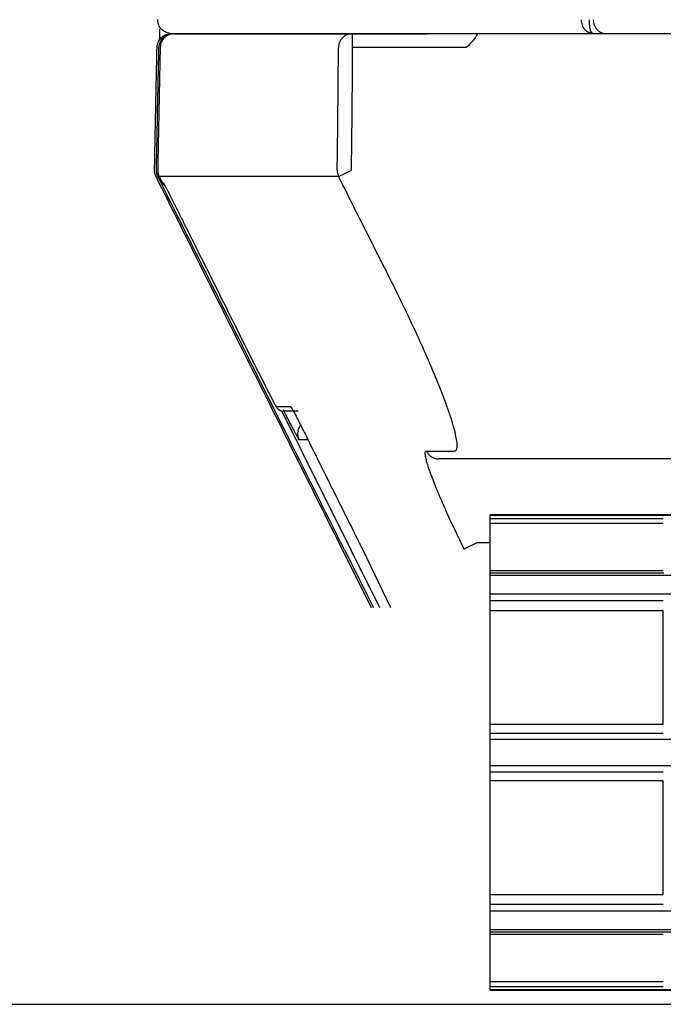
# Model space of a CAD drawing. Units: millimetres. Extents: x 18161 to 21047, y 3 to 1488.
# Drawn here: x 18337 to 18360, y 383 to 418 of the extents above; entities that cross this region are included whole.
import ezdxf

# ---------------------------------------------------------------- set-up
doc = ezdxf.new("R2010")
doc.units = ezdxf.units.MM
doc.layers.add('1', color=7, linetype='Continuous')
doc.layers.add('SS114', color=7, linetype='Continuous')

msp = doc.modelspace()

# ---------------------------------------------------------------- linework, layer by layer
at = {"layer": '1', "color": 7, "linetype": 'Continuous', "lineweight": 25}
msp.add_line((18322.112, 383.13), (18856.115, 383.13), dxfattribs=at)
at = {"layer": 'SS114', "color": 7, "linetype": 'Continuous'}
for p, q in [((18348.424, 417.859), (18351.085, 417.859)), ((18348.424, 417.859), (18348.424, 417.359)), ((18357.493, 417.859), (18357.044, 417.859)), ((18352.499, 417.359), (18348.424, 417.359)), ((18347.934, 412.746), (18348.379, 412.969)), ((18341.663, 412.521), (18341.681, 412.489)), ((18366.056, 402.647), (18352.515, 402.647)), ((18353.354, 400.632), (18353.354, 400.645)), ((18367.521, 400.645), (18353.354, 400.645)), ((18353.354, 400.518), (18353.354, 400.632)), ((18353.354, 400.632), (18367.336, 400.632)), ((18353.354, 400.518), (18359.555, 400.518)), ((18353.354, 400.332), (18353.354, 400.518)), ((18353.354, 398.651), (18353.354, 400.332)), ((18359.555, 400.332), (18353.354, 400.332)), ((18352.427, 399.423), (18352.873, 399.644)), ((18353.354, 399.644), (18352.873, 399.644)), ((18348.074, 399.394), (18349.1, 397.324)), ((18348.139, 399.394), (18349.186, 397.324)), ((18348.373, 399.394), (18349.402, 397.324)), ((18348.796, 399.394), (18349.796, 397.324)), ((18352.442, 399.394), (18352.427, 399.423)), ((18353.354, 398.551), (18353.354, 398.651)), ((18353.354, 398.651), (18359.555, 398.651)), ((18359.571, 398.551), (18353.354, 398.551)), ((18353.354, 398.474), (18353.354, 398.551)), ((18353.354, 397.814), (18353.354, 398.474)), ((18367.336, 398.474), (18353.354, 398.474)), ((18353.354, 397.814), (18367.336, 397.814)), ((18353.354, 397.579), (18353.354, 397.814)), ((18353.354, 397.579), (18359.555, 397.579)), ((18353.354, 397.213), (18353.354, 397.579)), ((18359.555, 397.213), (18353.354, 397.213)), ((18353.354, 393.155), (18353.354, 397.213)), ((18359.555, 393.155), (18359.555, 397.213)), ((18353.354, 393.155), (18359.555, 393.155)), ((18353.354, 392.824), (18353.354, 393.155)), ((18353.354, 392.605), (18353.354, 392.824)), ((18359.555, 392.824), (18353.354, 392.824)), ((18353.354, 391.671), (18353.354, 392.605)), ((18367.336, 392.605), (18353.354, 392.605)), ((18353.354, 391.671), (18367.336, 391.671)), ((18353.354, 391.452), (18353.354, 391.671)), ((18353.354, 391.121), (18353.354, 391.452)), ((18353.354, 391.452), (18359.555, 391.452)), ((18353.354, 387.063), (18353.354, 391.121)), ((18359.555, 391.121), (18353.354, 391.121)), ((18359.555, 387.063), (18359.555, 391.121)), ((18353.354, 386.697), (18353.354, 387.063)), ((18353.354, 387.063), (18359.555, 387.063)), ((18353.354, 386.462), (18353.354, 386.697)), ((18359.555, 386.697), (18353.354, 386.697)), ((18353.354, 385.801), (18353.354, 386.462)), ((18367.336, 386.462), (18353.354, 386.462)), ((18353.354, 385.725), (18353.354, 385.801)), ((18353.354, 385.801), (18367.336, 385.801)), ((18353.354, 385.725), (18359.868, 385.725)), ((18353.354, 385.625), (18353.354, 385.725)), ((18353.354, 383.944), (18353.354, 385.625)), ((18359.555, 385.625), (18353.354, 385.625)), ((18353.354, 383.944), (18359.555, 383.944)), ((18353.354, 383.757), (18353.354, 383.944)), ((18353.354, 383.644), (18353.354, 383.757)), ((18359.555, 383.757), (18353.354, 383.757)), ((18367.336, 383.644), (18353.354, 383.644)), ((18353.354, 383.631), (18353.354, 383.644)), ((18353.354, 383.631), (18367.521, 383.631))]:
    msp.add_line(p, q, dxfattribs=at)
for points in [[(18341.959, 417.859), (18341.765, 417.899), (18341.601, 418.01), (18341.494, 418.177), (18341.459, 418.372)], [(18356.626, 418.36), (18356.626, 418.36), (18356.626, 418.361)], [(18357.044, 417.859), (18356.887, 417.896), (18356.751, 418.002), (18356.659, 418.165), (18356.626, 418.36)], [(18357.044, 417.859), (18356.992, 417.896), (18356.947, 418.002), (18356.917, 418.165), (18356.906, 418.36)], [(18357.05, 418.36), (18357.061, 418.252), (18357.093, 418.149), (18357.112, 418.11), (18357.133, 418.073), (18357.158, 418.039), (18357.185, 418.006), (18357.215, 417.977), (18357.247, 417.95), (18357.281, 417.927), (18357.317, 417.906), (18357.354, 417.89), (18357.393, 417.876), (18357.453, 417.863), (18357.514, 417.859)], [(18341.435, 417.37), (18341.477, 417.558), (18341.586, 417.717), (18341.747, 417.822), (18341.935, 417.859)], [(18341.503, 417.37), (18341.545, 417.558), (18341.653, 417.716), (18341.814, 417.822), (18342.003, 417.859)], [(18341.522, 418.015), (18341.522, 418.012), (18341.522, 418.009), (18341.521, 417.938), (18341.52, 417.861), (18341.518, 417.781), (18341.517, 417.697), (18341.516, 417.656), (18341.515, 417.616)], [(18342.05, 417.859), (18341.956, 417.85), (18341.865, 417.824), (18341.781, 417.782), (18341.705, 417.723), (18341.592, 417.564), (18341.547, 417.37)], [(18354.737, 417.859), (18354.689, 417.859), (18354.642, 417.859), (18354.595, 417.859), (18354.55, 417.859), (18354.504, 417.859), (18354.459, 417.859), (18354.415, 417.859), (18354.372, 417.859), (18354.328, 417.859), (18354.286, 417.859), (18354.244, 417.859), (18354.202, 417.859), (18354.157, 417.859), (18354.113, 417.859), (18354.069, 417.859), (18354.027, 417.859), (18353.984, 417.859), (18353.943, 417.859), (18353.901, 417.859), (18353.861, 417.859), (18353.821, 417.859), (18353.782, 417.859), (18353.743, 417.859), (18353.709, 417.859), (18353.674, 417.859), (18353.64, 417.859), (18353.607, 417.859), (18353.573, 417.859), (18353.539, 417.859), (18353.438, 417.859), (18353.338, 417.859), (18353.238, 417.859), (18353.139, 417.859), (18353.04, 417.859), (18352.941, 417.859), (18352.83, 417.859), (18352.718, 417.859), (18352.608, 417.859), (18352.498, 417.859), (18352.388, 417.859), (18352.279, 417.859), (18352.171, 417.859), (18352.064, 417.859), (18351.957, 417.859), (18351.851, 417.859), (18351.745, 417.859), (18351.64, 417.859), (18351.535, 417.859), (18351.432, 417.859), (18351.325, 417.859), (18351.218, 417.859), (18351.113, 417.859), (18351.008, 417.859), (18350.904, 417.859), (18350.8, 417.859), (18350.697, 417.859), (18350.595, 417.859), (18350.493, 417.859), (18350.393, 417.859), (18350.292, 417.859), (18350.193, 417.859), (18350.094, 417.859), (18349.996, 417.859), (18349.898, 417.859), (18349.801, 417.859), (18349.705, 417.859), (18349.61, 417.859), (18349.515, 417.859), (18349.421, 417.859), (18349.327, 417.859), (18349.234, 417.859), (18349.142, 417.859), (18349.051, 417.859), (18348.96, 417.859), (18348.87, 417.859), (18348.78, 417.859), (18348.692, 417.859), (18348.604, 417.859), (18348.516, 417.859), (18348.429, 417.859), (18348.343, 417.859), (18348.257, 417.859), (18348.172, 417.859), (18348.088, 417.859), (18348.004, 417.859), (18347.921, 417.859), (18347.839, 417.859), (18347.757, 417.859), (18347.676, 417.859), (18347.595, 417.859), (18347.515, 417.859), (18347.436, 417.859), (18347.357, 417.859), (18347.279, 417.859), (18347.201, 417.859), (18347.124, 417.859), (18347.047, 417.859), (18346.972, 417.859), (18346.896, 417.859), (18346.822, 417.859), (18346.748, 417.859), (18346.674, 417.859), (18346.601, 417.859), (18346.526, 417.859), (18346.451, 417.859), (18346.378, 417.859), (18346.304, 417.859), (18346.232, 417.859), (18346.16, 417.859), (18346.089, 417.859), (18346.018, 417.859), (18345.948, 417.859), (18345.879, 417.859), (18345.81, 417.859), (18345.742, 417.859), (18345.675, 417.859), (18345.608, 417.859), (18345.542, 417.859), (18345.476, 417.859), (18345.412, 417.859), (18345.347, 417.859), (18345.284, 417.859), (18345.221, 417.859), (18345.159, 417.859), (18345.097, 417.859), (18345.036, 417.859), (18344.976, 417.859), (18344.916, 417.859), (18344.857, 417.859), (18344.799, 417.859), (18344.741, 417.859), (18344.684, 417.859), (18344.628, 417.859), (18344.572, 417.859), (18344.517, 417.859), (18344.462, 417.859), (18344.408, 417.859), (18344.355, 417.859), (18344.303, 417.859), (18344.251, 417.859), (18344.199, 417.859), (18344.149, 417.859), (18344.099, 417.859), (18344.049, 417.859), (18344.001, 417.859), (18343.953, 417.859), (18343.905, 417.859), (18343.859, 417.859), (18343.812, 417.859), (18343.767, 417.859), (18343.722, 417.859), (18343.678, 417.859), (18343.634, 417.859), (18343.592, 417.859), (18343.549, 417.859), (18343.508, 417.859), (18343.467, 417.859), (18343.427, 417.859), (18343.387, 417.859), (18343.348, 417.859), (18343.31, 417.859), (18343.272, 417.859), (18343.235, 417.859), (18343.198, 417.859), (18343.162, 417.859), (18343.127, 417.859), (18343.092, 417.859), (18343.058, 417.859), (18343.024, 417.859), (18342.991, 417.859), (18342.959, 417.859), (18342.927, 417.859), (18342.896, 417.859), (18342.865, 417.859), (18342.834, 417.859), (18342.805, 417.859), (18342.775, 417.859), (18342.747, 417.859), (18342.718, 417.859), (18342.691, 417.859), (18342.663, 417.859), (18342.633, 417.859), (18342.603, 417.859), (18342.574, 417.859), (18342.546, 417.859), (18342.519, 417.859), (18342.492, 417.859), (18342.465, 417.859), (18342.44, 417.859), (18342.415, 417.859), (18342.391, 417.859), (18342.367, 417.859), (18342.344, 417.859), (18342.322, 417.859), (18342.3, 417.859), (18342.279, 417.859), (18342.259, 417.859), (18342.239, 417.859), (18342.22, 417.859), (18342.202, 417.859), (18342.184, 417.859), (18342.167, 417.859), (18342.151, 417.859), (18342.135, 417.859), (18342.12, 417.859), (18342.106, 417.859), (18342.093, 417.859), (18342.08, 417.859), (18342.067, 417.859), (18342.056, 417.859), (18342.045, 417.859), (18342.034, 417.859), (18342.025, 417.859), (18342.016, 417.859), (18342.007, 417.859), (18342, 417.859), (18341.993, 417.859), (18341.986, 417.859), (18341.981, 417.859), (18341.976, 417.859), (18341.971, 417.859), (18341.968, 417.859), (18341.965, 417.859), (18341.962, 417.859), (18341.961, 417.859), (18341.96, 417.859), (18341.959, 417.859)], [(18342.05, 417.859), (18342.3, 417.859), (18342.69, 417.859), (18342.937, 417.859), (18343.221, 417.859), (18343.546, 417.859), (18343.915, 417.859), (18344.782, 417.859), (18345.823, 417.859), (18347.037, 417.859), (18348.424, 417.859)], [(18348.424, 417.859), (18348.317, 417.847), (18348.214, 417.812), (18348.176, 417.792), (18348.139, 417.769), (18348.105, 417.742), (18348.073, 417.713), (18348.043, 417.68), (18348.017, 417.646), (18347.994, 417.609), (18347.974, 417.57), (18347.939, 417.468), (18347.927, 417.361)], [(18352.904, 417.853), (18352.873, 417.798), (18352.839, 417.744), (18352.679, 417.543), (18352.499, 417.359)], [(18357.044, 417.859), (18355.77, 417.859), (18354.737, 417.859)], [(18360.53, 417.859), (18360.11, 417.859), (18359.704, 417.859), (18359.31, 417.859), (18358.928, 417.859), (18358.198, 417.859), (18357.514, 417.859)], [(18341.346, 412.978), (18341.35, 413.2), (18341.354, 413.423), (18341.359, 413.706), (18341.364, 413.99), (18341.375, 414.558), (18341.387, 415.125), (18341.41, 416.248), (18341.435, 417.37)], [(18341.414, 412.978), (18341.419, 413.278), (18341.425, 413.578), (18341.448, 414.779), (18341.472, 415.98), (18341.487, 416.675), (18341.503, 417.37)], [(18341.547, 417.366), (18341.54, 417.065), (18341.534, 416.765), (18341.508, 415.564), (18341.484, 414.364), (18341.471, 413.671), (18341.458, 412.978)], [(18341.547, 417.372), (18341.547, 417.369), (18341.547, 417.366)], [(18341.547, 417.37), (18341.547, 417.368), (18341.547, 417.366)], [(18347.882, 412.977), (18347.897, 413.953), (18347.908, 414.929), (18347.92, 416.145), (18347.927, 417.361)], [(18348.424, 417.359), (18348.416, 416.141), (18348.405, 414.924), (18348.394, 413.946), (18348.379, 412.969)], [(18341.399, 412.745), (18341.358, 412.858), (18341.346, 412.978)], [(18341.467, 412.745), (18341.426, 412.858), (18341.414, 412.978)], [(18341.458, 412.978), (18341.471, 412.858), (18341.511, 412.745)], [(18347.882, 412.977), (18347.894, 412.858), (18347.934, 412.746)], [(18348.074, 399.394), (18344.736, 406.07), (18341.399, 412.745)], [(18348.139, 399.394), (18345.991, 403.691), (18343.844, 407.987), (18342.655, 410.366), (18341.467, 412.745)], [(18347.934, 412.746), (18346.532, 412.748), (18345.307, 412.749), (18344.259, 412.748), (18343.385, 412.747), (18343.013, 412.747), (18342.685, 412.746), (18342.399, 412.746), (18342.151, 412.746), (18341.76, 412.746), (18341.511, 412.745)], [(18341.511, 412.745), (18341.517, 412.733), (18341.523, 412.721)], [(18341.511, 412.745), (18341.517, 412.733), (18341.523, 412.721)], [(18341.523, 412.721), (18341.538, 412.691), (18341.553, 412.662), (18341.567, 412.633), (18341.58, 412.607), (18341.593, 412.583), (18341.601, 412.568), (18341.608, 412.554), (18341.614, 412.543), (18341.619, 412.533), (18341.622, 412.527), (18341.625, 412.522), (18341.626, 412.521)], [(18341.523, 412.721), (18341.536, 412.695), (18341.549, 412.67)], [(18341.549, 412.67), (18341.563, 412.641), (18341.576, 412.615), (18341.593, 412.583), (18341.607, 412.555), (18341.619, 412.532), (18341.631, 412.51), (18341.634, 412.505), (18341.637, 412.5), (18341.642, 412.492), (18341.648, 412.484), (18341.665, 412.461), (18341.686, 412.439), (18341.691, 412.435), (18341.696, 412.43)], [(18349.606, 409.428), (18349.38, 409.874), (18349.154, 410.321), (18348.543, 411.533), (18347.934, 412.746)], [(18341.626, 412.521), (18341.63, 412.521), (18341.635, 412.521), (18341.649, 412.521), (18341.663, 412.521)], [(18341.626, 412.521), (18341.665, 412.461), (18341.718, 412.412)], [(18341.663, 412.521), (18341.666, 412.518), (18341.671, 412.51), (18341.679, 412.496), (18341.689, 412.477), (18341.702, 412.453), (18341.719, 412.421), (18341.739, 412.384)], [(18341.682, 412.49), (18341.682, 412.49), (18341.682, 412.49), (18341.682, 412.49), (18341.682, 412.49), (18341.682, 412.49), (18341.682, 412.489), (18341.682, 412.489), (18341.682, 412.489), (18341.682, 412.489), (18341.682, 412.489), (18341.682, 412.489), (18341.682, 412.489), (18341.683, 412.488), (18341.683, 412.488), (18341.683, 412.488), (18341.683, 412.488), (18341.683, 412.487), (18341.683, 412.487), (18341.683, 412.487), (18341.684, 412.486), (18341.684, 412.486), (18341.684, 412.486), (18341.684, 412.485), (18341.684, 412.485), (18341.685, 412.485), (18341.685, 412.484), (18341.685, 412.484), (18341.685, 412.484), (18341.686, 412.483), (18341.686, 412.483), (18341.686, 412.482), (18341.687, 412.481), (18341.687, 412.481), (18341.687, 412.48), (18341.688, 412.479), (18341.688, 412.479), (18341.689, 412.478), (18341.689, 412.477), (18341.689, 412.476), (18341.69, 412.476), (18341.69, 412.475), (18341.691, 412.474), (18341.691, 412.473), (18341.692, 412.472), (18341.692, 412.471), (18341.693, 412.47), (18341.693, 412.47), (18341.694, 412.469), (18341.694, 412.468), (18341.695, 412.467), (18341.695, 412.466), (18341.696, 412.465), (18341.696, 412.464), (18341.697, 412.463), (18341.698, 412.462), (18341.698, 412.46), (18341.699, 412.459), (18341.699, 412.458), (18341.7, 412.457), (18341.701, 412.456), (18341.701, 412.455), (18341.702, 412.454), (18341.702, 412.452), (18341.703, 412.451), (18341.704, 412.45), (18341.704, 412.449), (18341.705, 412.448), (18341.706, 412.446), (18341.707, 412.445), (18341.707, 412.443), (18341.708, 412.442), (18341.709, 412.441), (18341.71, 412.439), (18341.71, 412.438), (18341.711, 412.436), (18341.712, 412.435), (18341.713, 412.433), (18341.714, 412.432), (18341.714, 412.43), (18341.715, 412.428), (18341.716, 412.427), (18341.717, 412.425), (18341.718, 412.424), (18341.719, 412.422), (18341.72, 412.42), (18341.72, 412.419), (18341.721, 412.417), (18341.722, 412.415), (18341.723, 412.413), (18341.724, 412.412), (18341.725, 412.41), (18341.726, 412.408), (18341.727, 412.406), (18341.728, 412.404), (18341.729, 412.402), (18341.73, 412.401), (18341.731, 412.399), (18341.732, 412.397), (18341.733, 412.395), (18341.734, 412.393), (18341.735, 412.391), (18341.736, 412.389), (18341.737, 412.387), (18341.738, 412.385), (18341.739, 412.383), (18341.74, 412.381), (18341.741, 412.379), (18341.743, 412.376), (18341.744, 412.374)], [(18341.739, 412.384), (18341.767, 412.33), (18341.798, 412.27), (18341.929, 412.013), (18342.076, 411.72)], [(18342.076, 411.72), (18342.21, 411.451), (18342.344, 411.183), (18342.881, 410.108), (18343.417, 409.034), (18344.121, 407.625), (18344.824, 406.215)], [(18352.072, 402.923), (18352.14, 402.956), (18352.173, 403.057), (18352.171, 403.226), (18352.134, 403.46), (18352.062, 403.754), (18351.956, 404.106), (18351.818, 404.509), (18351.652, 404.955), (18351.458, 405.441), (18351.241, 405.96), (18351.005, 406.502), (18350.749, 407.067), (18350.479, 407.647), (18350.198, 408.234), (18349.906, 408.829), (18349.606, 409.428)], [(18344.824, 406.215), (18344.93, 406.004), (18345.034, 405.796), (18345.137, 405.593), (18345.211, 405.446), (18345.283, 405.306), (18345.351, 405.172), (18345.416, 405.047), (18345.456, 404.968), (18345.494, 404.895), (18345.53, 404.827), (18345.562, 404.765), (18345.592, 404.708), (18345.619, 404.658), (18345.643, 404.615), (18345.662, 404.579), (18345.678, 404.551), (18345.691, 404.531), (18345.699, 404.518), (18345.703, 404.514)], [(18345.703, 404.514), (18345.92, 404.514), (18346.217, 404.514)], [(18345.703, 404.514), (18345.739, 404.459), (18345.785, 404.413), (18345.806, 404.398), (18345.829, 404.384), (18345.852, 404.373), (18345.877, 404.363), (18345.924, 404.352), (18345.972, 404.348)], [(18346.217, 404.514), (18346.223, 404.51), (18346.232, 404.497), (18346.245, 404.476), (18346.262, 404.447), (18346.291, 404.397), (18346.324, 404.336), (18346.362, 404.264), (18346.394, 404.204), (18346.428, 404.139)], [(18346.217, 404.514), (18346.232, 404.488), (18346.249, 404.464)], [(18346.25, 404.465), (18346.25, 404.465), (18346.25, 404.465), (18346.25, 404.465), (18346.25, 404.465), (18346.25, 404.465), (18346.251, 404.465), (18346.251, 404.464), (18346.251, 404.464), (18346.251, 404.464), (18346.251, 404.463), (18346.252, 404.463), (18346.252, 404.463), (18346.252, 404.462), (18346.252, 404.462), (18346.253, 404.461), (18346.253, 404.46), (18346.253, 404.46), (18346.254, 404.459), (18346.254, 404.459), (18346.255, 404.458), (18346.255, 404.457), (18346.255, 404.457), (18346.256, 404.456), (18346.257, 404.455), (18346.257, 404.454), (18346.258, 404.453), (18346.259, 404.452), (18346.259, 404.45), (18346.26, 404.449), (18346.261, 404.448), (18346.262, 404.447), (18346.262, 404.445), (18346.263, 404.444), (18346.264, 404.443), (18346.265, 404.441), (18346.266, 404.44), (18346.267, 404.438), (18346.267, 404.437), (18346.268, 404.435), (18346.269, 404.433), (18346.27, 404.432), (18346.271, 404.43), (18346.272, 404.428), (18346.273, 404.426), (18346.274, 404.425), (18346.275, 404.423), (18346.276, 404.421), (18346.277, 404.419), (18346.279, 404.417), (18346.28, 404.415), (18346.281, 404.413), (18346.282, 404.41), (18346.284, 404.408), (18346.285, 404.405), (18346.287, 404.403), (18346.288, 404.4), (18346.29, 404.397), (18346.291, 404.395), (18346.293, 404.392), (18346.294, 404.389), (18346.296, 404.386), (18346.297, 404.384), (18346.299, 404.381), (18346.301, 404.378), (18346.302, 404.375), (18346.304, 404.372), (18346.306, 404.369), (18346.307, 404.366), (18346.309, 404.362), (18346.311, 404.359), (18346.313, 404.356), (18346.314, 404.353), (18346.316, 404.35), (18346.318, 404.346), (18346.32, 404.343), (18346.322, 404.34), (18346.323, 404.336), (18346.325, 404.333), (18346.327, 404.329), (18346.329, 404.326), (18346.331, 404.322), (18346.333, 404.319), (18346.335, 404.315), (18346.337, 404.312), (18346.339, 404.308), (18346.341, 404.304), (18346.343, 404.3), (18346.345, 404.295), (18346.348, 404.291), (18346.35, 404.287), (18346.352, 404.282), (18346.355, 404.278), (18346.357, 404.273), (18346.36, 404.269), (18346.362, 404.264), (18346.364, 404.26), (18346.367, 404.255), (18346.369, 404.251), (18346.372, 404.246), (18346.374, 404.241), (18346.377, 404.236), (18346.379, 404.232), (18346.382, 404.227), (18346.384, 404.222), (18346.387, 404.217), (18346.39, 404.212), (18346.392, 404.207), (18346.395, 404.202), (18346.398, 404.197), (18346.4, 404.192), (18346.403, 404.187), (18346.406, 404.182), (18346.408, 404.176), (18346.411, 404.171), (18346.414, 404.166), (18346.417, 404.16), (18346.419, 404.155), (18346.422, 404.15), (18346.425, 404.144), (18346.428, 404.138), (18346.431, 404.133)], [(18345.891, 404.36), (18347.132, 401.877), (18348.373, 399.394)], [(18346.518, 403.324), (18346.474, 403.406), (18346.427, 403.492), (18346.379, 403.582), (18346.328, 403.679), (18346.214, 403.895), (18346.082, 404.149), (18346.02, 404.269), (18345.955, 404.396)], [(18346.486, 404.348), (18346.188, 404.348), (18345.972, 404.348)], [(18346.428, 404.139), (18346.533, 403.935), (18346.644, 403.714)], [(18346.571, 403.854), (18346.555, 403.833), (18346.541, 403.811), (18346.478, 403.654), (18346.47, 403.486), (18346.518, 403.324)], [(18346.644, 403.714), (18346.778, 403.445), (18346.912, 403.176), (18347.447, 402.101), (18347.982, 401.026), (18348.389, 400.21), (18348.796, 399.394)], [(18346.827, 403.324), (18346.654, 403.324), (18346.518, 403.324)], [(18352.427, 399.423), (18352.114, 400.066), (18351.822, 400.695), (18351.686, 401), (18351.559, 401.292), (18351.442, 401.571), (18351.337, 401.833), (18351.245, 402.072), (18351.168, 402.289), (18351.107, 402.478), (18351.064, 402.636), (18351.038, 402.762), (18351.031, 402.853), (18351.043, 402.908), (18351.074, 402.926)], [(18351.074, 402.926), (18351.556, 402.925), (18352.072, 402.923)], [(18351.074, 402.926), (18351.132, 402.834), (18351.209, 402.757), (18351.244, 402.731), (18351.281, 402.708), (18351.32, 402.689), (18351.36, 402.673), (18351.439, 402.653), (18351.52, 402.647)], [(18352.515, 402.647), (18352.002, 402.647), (18351.52, 402.647)]]:
    msp.add_spline(points, degree=3, dxfattribs=at)

doc.saveas('drawing.dxf')
